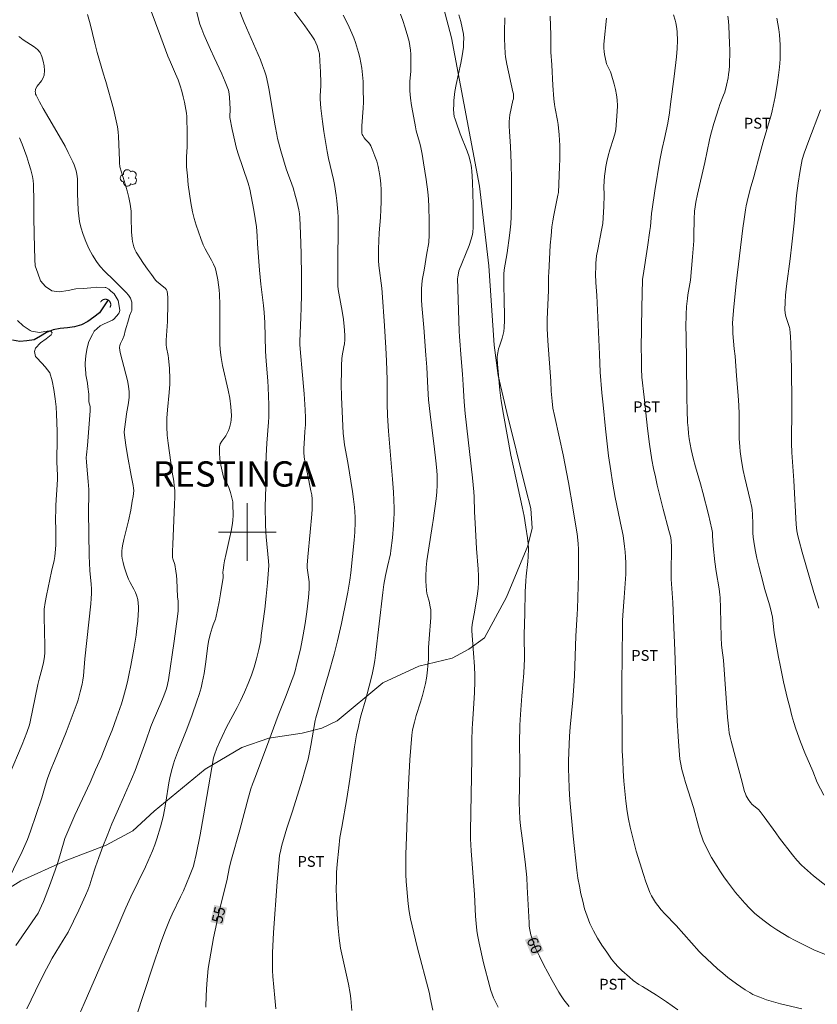
# Model space of a CAD drawing. Units: metres. Extents: x 285047 to 285562, y 1666031 to 1666596.
# Drawn here: x 285268 to 285379, y 1666235 to 1666371 of the extents above; entities that cross this region are included whole.
import ezdxf
from ezdxf.enums import TextEntityAlignment as Align

# ---------------------------------------------------------------- set-up
doc = ezdxf.new("R2010")
doc.units = ezdxf.units.M
doc.header["$MEASUREMENT"] = 0
for name, color, linetype, lineweight, true_color in [('Arvores_Isoladas', 7, 'Continuous', 18, 0x00ff33), ('Cultura', 7, 'Orla8', 9, 0x00ff33), ('Curvas_Intermediarias', 7, 'Continuous', 9, 0x783c14), ('Curvas_Mestras', 7, 'Continuous', 20, 0x783c14), ('Topon_Bairros', 7, 'Continuous', 9, 0x8080ff), ('Topon_Cultura', 7, 'Continuous', 9, 0x00ff33), ('Topon_Curvas_Mestras', 7, 'Continuous', 9, 0x783c14)]:
    doc.layers.add(name, color=color, linetype=linetype, lineweight=lineweight, true_color=true_color)
for name, color, linetype, lineweight in [('Bueiro', 8, 'Continuous', 18), ('Malha_Coordenadas', 7, 'Continuous', 15), ('Rio_Perene', 5, 'Continuous', 25), ('Topon_Curvas_Mestras_Masc', 255, 'Continuous', 9)]:
    doc.layers.add(name, color=color, linetype=linetype, lineweight=lineweight)
doc.styles.add('Arial', font='arial.ttf', dxfattribs={"height": 1.5})
doc.styles.get("Standard").update_dxf_attribs({"font": 'arial.ttf'})
doc.linetypes.add('Orla8', pattern='A,6,-0.5,["V",Standard,S=1,R=0,X=-0.5,Y=-1],-0.5,6,-0.5,["V",Standard,S=1,R=0,X=-0.5,Y=-1],-0.5', length=14)

# ---------------------------------------------------------------- blocks, each defined once
blk = doc.blocks.new('Arvore')
at = {"layer": 'Arvores_Isoladas'}
blk.add_lwpolyline([(-0.72, 0.49, 0.872324), (-0.72, -0.55, 0.862983), (0.28, -0.83, 0.900105), (0.89, 0.03, 0.863155), (0.26, 0.86, 0.882486)], format="xyb", close=True, dxfattribs=at)
blk.add_circle((0, 0), 0.0286, dxfattribs=at)

msp = doc.modelspace()

# ---------------------------------------------------------------- linework, layer by layer
at = {"layer": 'Bueiro', "flags": 128}
msp.add_lwpolyline([(285280.98, 1666331.13), (285280.99, 1666331.16), (285281, 1666331.18), (285281.01, 1666331.2), (285281.02, 1666331.23), (285281.03, 1666331.25), (285281.04, 1666331.28), (285281.05, 1666331.3), (285281.06, 1666331.33), (285281.06, 1666331.35), (285281.07, 1666331.38), (285281.07, 1666331.4), (285281.08, 1666331.43), (285281.08, 1666331.45), (285281.08, 1666331.48), (285281.08, 1666331.51), (285281.08, 1666331.53), (285281.08, 1666331.56), (285281.08, 1666331.59), (285281.07, 1666331.61), (285281.07, 1666331.64), (285281.06, 1666331.66), (285281.06, 1666331.69), (285281.05, 1666331.71), (285281.05, 1666331.74), (285281.04, 1666331.76), (285281.03, 1666331.79), (285281.02, 1666331.81), (285281.01, 1666331.84), (285281, 1666331.86), (285280.98, 1666331.88), (285280.97, 1666331.91), (285280.96, 1666331.93), (285280.94, 1666331.95), (285280.93, 1666331.97), (285280.91, 1666331.99), (285280.89, 1666332.01), (285280.87, 1666332.03), (285280.86, 1666332.05), (285280.84, 1666332.07), (285280.82, 1666332.08), (285280.8, 1666332.1), (285280.78, 1666332.12), (285280.75, 1666332.13), (285280.73, 1666332.15), (285280.71, 1666332.16), (285280.69, 1666332.17), (285280.66, 1666332.18), (285280.64, 1666332.2), (285280.62, 1666332.21), (285280.59, 1666332.22), (285280.57, 1666332.22), (285280.54, 1666332.23), (285280.52, 1666332.24), (285280.49, 1666332.25), (285280.47, 1666332.25), (285280.44, 1666332.26), (285280.41, 1666332.26), (285280.39, 1666332.26), (285280.36, 1666332.26), (285280.34, 1666332.26), (285280.31, 1666332.26), (285280.28, 1666332.26), (285280.26, 1666332.26), (285280.23, 1666332.26), (285280.21, 1666332.25), (285280.18, 1666332.25), (285280.15, 1666332.24), (285280.13, 1666332.24), (285280.1, 1666332.23), (285280.08, 1666332.22), (285280.05, 1666332.21), (285280.03, 1666332.2), (285280.01, 1666332.19), (285279.98, 1666332.18), (285279.96, 1666332.17), (285279.94, 1666332.15), (285279.92, 1666332.14), (285279.89, 1666332.12), (285279.87, 1666332.11), (285279.85, 1666332.09), (285279.83, 1666332.08), (285279.81, 1666332.06), (285279.79, 1666332.04), (285279.78, 1666332.02), (285279.76, 1666332), (285279.74, 1666331.98), (285279.73, 1666331.96), (285279.71, 1666331.94), (285279.7, 1666331.92), (285279.68, 1666331.89)], dxfattribs=at)
at = {"layer": 'Cultura', "flags": 128}
msp.add_lwpolyline([(285159.05, 1666245.05), (285159.66, 1666242.82), (285161.38, 1666239.22), (285163.05, 1666237.24), (285165.71, 1666235.35), (285168.88, 1666234.18), (285172.3, 1666233.93), (285177.81, 1666234.76), (285182.79, 1666235.2), (285184.77, 1666234.49), (285186.05, 1666232.83), (285186.41, 1666230.5), (285187.55, 1666228.5), (285188.83, 1666227.97), (285189.79, 1666228.11), (285191.4, 1666229), (285199.94, 1666235.15), (285212.69, 1666243.04), (285216.87, 1666244.29), (285220.74, 1666243.8), (285225.11, 1666241.48), (285234.95, 1666234.31), (285237.52, 1666233.19), (285240.5, 1666233.08), (285246.76, 1666235.95), (285255.67, 1666242.33), (285263.86, 1666248.7), (285268.63, 1666251.64), (285274.78, 1666254.43), (285280.46, 1666256.59), (285284.15, 1666258.6), (285287.1, 1666261.3), (285294.16, 1666267.12), (285299.24, 1666270.13), (285302.98, 1666271.44), (285307.6, 1666272.12), (285310.35, 1666272.83), (285312.46, 1666273.83), (285318.77, 1666279.1), (285323.8, 1666281.43), (285328.42, 1666282.52), (285330.71, 1666283.75), (285332.9, 1666285.34), (285335.93, 1666290.97), (285338.9, 1666298.09), (285339.48, 1666300.55), (285339.32, 1666303.28), (285338.6, 1666305.96), (285335.99, 1666316.56), (285334.78, 1666321.7), (285334.21, 1666325.91), (285333.48, 1666336.89), (285332.2, 1666347.95), (285328.29, 1666368.5), (285323.69, 1666386.06), (285318.77, 1666406.31), (285317.62, 1666415.71), (285318.33, 1666418.89), (285319.74, 1666420.36), (285322.55, 1666420.6), (285326.24, 1666418.84), (285333.45, 1666412.72), (285335, 1666412.29), (285336.15, 1666412.39), (285336.84, 1666413.1), (285337.37, 1666415.64), (285337.06, 1666419.87), (285334.57, 1666428.16), (285333.28, 1666435.25), (285332.25, 1666438.84), (285331, 1666441.54), (285329.97, 1666442.85), (285327.47, 1666444.43), (285325.69, 1666445.21), (285323.61, 1666446.46), (285320.49, 1666449.53), (285317.2, 1666454.45), (285316.61, 1666456.72), (285315.88, 1666458.17), (285313.79, 1666459.48), (285311.08, 1666460.27), (285303.23, 1666460.97), (285295.57, 1666460.53), (285292.46, 1666461.05), (285290.83, 1666462.19), (285289.42, 1666463.84), (285287.75, 1666470.17), (285285.22, 1666475.63), (285281.51, 1666480.31), (285279.1, 1666482.86), (285276.11, 1666485.53), (285274.77, 1666488), (285274.39, 1666489.4), (285274.28, 1666490.81), (285274, 1666493.18)], dxfattribs=at)
at = {"layer": 'Curvas_Intermediarias', "flags": 128}
for points, elevation in [([(285284.55, 1666232.69), (285286.89, 1666239.83), (285287.98, 1666242.96), (285288.58, 1666244.59), (285289.24, 1666246.2), (285289.6, 1666247.02), (285290.76, 1666249.46), (285291.14, 1666250.27), (285291.99, 1666252.33), (285292.54, 1666253.71), (285292.61, 1666253.94), (285292.94, 1666255.31), (285293.49, 1666258.02), (285293.95, 1666260.65), (285295.34, 1666268.73), (285295.44, 1666269.11), (285295.79, 1666270.07), (285296.18, 1666270.99), (285296.5, 1666271.68), (285297.14, 1666272.95), (285298.58, 1666275.7), (285299.04, 1666276.62), (285299.61, 1666277.8), (285300.14, 1666278.99), (285300.59, 1666280.15), (285300.97, 1666281.28), (285301.3, 1666282.43), (285301.61, 1666283.71), (285301.86, 1666284.99), (285301.95, 1666285.64), (285302.42, 1666289.29), (285302.63, 1666291.11), (285302.81, 1666292.94), (285302.96, 1666294.77), (285302.97, 1666295.37), (285302.94, 1666295.97), (285302.62, 1666299.32), (285302.57, 1666299.98), (285302.53, 1666301.06), (285302.5, 1666303.52), (285302.52, 1666304.87), (285302.62, 1666307.81), (285302.58, 1666309.43), (285302.61, 1666310.58), (285302.69, 1666312.3), (285302.94, 1666315.25), (285302.98, 1666315.99), (285302.98, 1666317.61), (285302.89, 1666320.03), (285302.84, 1666320.94), (285302.6, 1666323.69), (285302.51, 1666325.08), (285302.43, 1666329.04), (285302.36, 1666330.41), (285302.27, 1666331.4), (285301.89, 1666334.37), (285301.7, 1666336.28), (285301.42, 1666339.95), (285301.38, 1666341.03), (285301.3, 1666342.29), (285300.93, 1666344.59), (285300.55, 1666346.56), (285300.34, 1666347.54), (285300.12, 1666348.36), (285298.7, 1666352.57), (285298.48, 1666353.33), (285298.27, 1666354.15), (285297.9, 1666355.81), (285297.6, 1666357.47), (285297.58, 1666357.71), (285297.62, 1666358.42), (285297.62, 1666358.65), (285297.56, 1666360.23), (285297.5, 1666360.74), (285297.38, 1666361.24), (285296.96, 1666362.39), (285296.47, 1666363.51), (285295.42, 1666365.75), (285294.92, 1666366.87), (285294, 1666368.97), (285293.71, 1666369.68), (285293.43, 1666370.39), (285293.32, 1666370.73), (285292.39, 1666374.49)], 54), ([(285286.56, 1666372.57), (285288.01, 1666368.6), (285289.01, 1666365.96), (285289.35, 1666365.13), (285290.07, 1666363.5), (285290.41, 1666362.67), (285290.71, 1666361.84), (285290.93, 1666361.1), (285291.12, 1666360.34), (285291.28, 1666359.58), (285291.56, 1666358.06), (285291.61, 1666357.6), (285291.68, 1666355.2), (285291.69, 1666354.08), (285291.67, 1666353.39), (285291.59, 1666352), (285291.58, 1666351.31), (285291.6, 1666350.62), (285291.71, 1666349.37), (285291.83, 1666348.11), (285291.99, 1666346.86), (285292.18, 1666345.61), (285292.42, 1666344.37), (285292.64, 1666343.44), (285292.91, 1666342.52), (285293.22, 1666341.61), (285293.55, 1666340.7), (285293.9, 1666339.81), (285294.15, 1666339.26), (285294.44, 1666338.73), (285295.05, 1666337.68), (285295.33, 1666337.14), (285295.55, 1666336.64), (285295.65, 1666336.29), (285295.9, 1666334.95), (285296.01, 1666334.27), (285296.1, 1666333.59), (285296.15, 1666332.91), (285296.2, 1666331.52), (285296.21, 1666330.13), (285296.19, 1666327.35), (285296.21, 1666325.96), (285296.27, 1666324.89), (285296.36, 1666324.18), (285296.59, 1666323.06), (285297.36, 1666319.68), (285297.57, 1666318.55), (285297.74, 1666317.34), (285297.79, 1666316.74), (285297.81, 1666316.13), (285297.79, 1666315.54), (285297.74, 1666315.17), (285297.65, 1666314.8), (285297.53, 1666314.43), (285297.39, 1666314.07), (285297.23, 1666313.72), (285297.01, 1666313.34), (285296.47, 1666312.59), (285296.25, 1666312.21), (285296.15, 1666311.81), (285296.13, 1666310.99), (285296.21, 1666310.14), (285296.35, 1666309.29), (285296.72, 1666307.61), (285296.81, 1666307.34), (285296.95, 1666307.08), (285297.27, 1666306.59), (285297.4, 1666306.33), (285297.67, 1666305.48), (285298, 1666304.19), (285298.02, 1666303.97), (285298.04, 1666302.23), (285298.02, 1666301.7), (285297.96, 1666301.18), (285297.78, 1666300.14), (285297.55, 1666299.1), (285297.06, 1666297.03), (285296.83, 1666295.99), (285296.73, 1666295.46), (285296.64, 1666294.66), (285296.63, 1666294.47), (285296.66, 1666293.88), (285296.65, 1666293.68), (285296.29, 1666291.45), (285296.1, 1666290.33), (285295.66, 1666288.11), (285295.6, 1666287.91), (285295.28, 1666287.16), (285295.14, 1666286.71), (285294.87, 1666285.78), (285294.65, 1666284.85), (285294.54, 1666284.23), (285294.21, 1666281.71), (285294.01, 1666280.39), (285293.76, 1666279.08), (285293.6, 1666278.43), (285293.33, 1666277.49), (285293.03, 1666276.55), (285292.38, 1666274.68), (285291.63, 1666272.67), (285290.33, 1666269.44), (285289.92, 1666268.36), (285289.76, 1666267.88), (285289.5, 1666266.91), (285289.28, 1666265.92), (285289.15, 1666265.25), (285288.73, 1666262.55), (285288.54, 1666261.52), (285288.33, 1666260.51), (285287.96, 1666259.16), (285287.45, 1666257.47), (285287.17, 1666256.64), (285286.86, 1666255.82), (285286.56, 1666255.07), (285285.89, 1666253.61), (285283.88, 1666249.44), (285283.18, 1666247.9), (285281.7, 1666244.46), (285280.04, 1666240.72), (285277.41, 1666234.64), (285275.47, 1666230.21)], 53), ([(285303.98, 1666233.94), (285303.81, 1666235.43), (285303.67, 1666236.92), (285303.55, 1666238.41), (285303.5, 1666239.24), (285303.49, 1666240.07), (285303.52, 1666241.73), (285303.59, 1666243.53), (285303.65, 1666244.5), (285304.15, 1666251.54), (285304.4, 1666254.6), (285304.48, 1666255.22), (285304.54, 1666255.53), (285304.81, 1666256.62), (285305.49, 1666258.97), (285305.84, 1666260.06), (285306.29, 1666261.32), (285307.62, 1666265.63), (285308.04, 1666267.08), (285308.42, 1666268.53), (285308.64, 1666269.47), (285308.83, 1666270.43), (285309.43, 1666273.87), (285309.52, 1666274.25), (285309.91, 1666275.67), (285310.52, 1666277.79), (285311.28, 1666280.3), (285312.03, 1666283.08), (285312.5, 1666284.94), (285313.04, 1666287.34), (285313.82, 1666290.96), (285313.95, 1666291.67), (285314.21, 1666293.34), (285314.35, 1666294.33), (285314.6, 1666296.59), (285314.82, 1666298.86), (285314.9, 1666299.99), (285314.95, 1666301.38), (285314.94, 1666302.08), (285314.91, 1666302.78), (285314.85, 1666303.47), (285314.73, 1666304.54), (285314.58, 1666305.6), (285313.92, 1666309.62), (285313.5, 1666312.1), (285313.37, 1666312.92), (285313.3, 1666313.71), (285313.09, 1666317.74), (285313.05, 1666318.69), (285313.02, 1666320.52), (285313.05, 1666322.27), (285313.08, 1666323.15), (285313.13, 1666324.02), (285313.17, 1666324.44), (285313.4, 1666325.69), (285313.46, 1666326.1), (285313.51, 1666326.65), (285313.53, 1666327.2), (285313.49, 1666327.97), (285313.45, 1666328.48), (285313.33, 1666329.48), (285313.16, 1666330.61), (285312.7, 1666333.11), (285312.62, 1666333.61), (285312.57, 1666334.12), (285312.55, 1666336.01), (285312.59, 1666343.66), (285312.56, 1666344.4), (285312.41, 1666345.9), (285312.31, 1666346.65), (285312.08, 1666348.15), (285311.94, 1666348.87), (285311.28, 1666351.76), (285311.08, 1666352.73), (285310.62, 1666355.49), (285310.41, 1666356.9), (285310.2, 1666358.74), (285310.12, 1666359.98), (285310.11, 1666360.44), (285310.18, 1666361.82), (285310.18, 1666362.28), (285310.15, 1666363.78), (285310.08, 1666365.28), (285309.99, 1666366.26), (285309.88, 1666366.73), (285309.67, 1666367.39), (285309.5, 1666367.8), (285309.3, 1666368.2), (285308.95, 1666368.77), (285307.96, 1666370.17), (285306.47, 1666372.21)], 56), ([(285277.86, 1666371.72), (285278.23, 1666370.42), (285278.87, 1666367.77), (285279.21, 1666366.46), (285280.09, 1666363.48), (285280.31, 1666362.74), (285280.42, 1666362.43), (285281.44, 1666358.67), (285281.75, 1666357.41), (285282.01, 1666356.14), (285282.11, 1666355.48), (285282.16, 1666354.8), (285282.29, 1666351.56), (285282.31, 1666351.16), (285282.36, 1666350.62), (285282.79, 1666349.14), (285283.35, 1666347.3), (285283.59, 1666346.38), (285283.78, 1666345.44), (285283.89, 1666344.49), (285283.93, 1666343.53), (285283.97, 1666341.6), (285284.05, 1666340.64), (285284.11, 1666340.26), (285284.19, 1666339.88), (285284.3, 1666339.51), (285284.44, 1666339.15), (285284.61, 1666338.81), (285285.1, 1666338), (285285.62, 1666337.21), (285286.16, 1666336.44), (285286.73, 1666335.68), (285287.3, 1666334.93), (285287.44, 1666334.77), (285287.95, 1666334.37), (285288.67, 1666333.76), (285288.81, 1666333.58), (285288.88, 1666333.38), (285288.97, 1666332.57), (285289, 1666331.73), (285288.93, 1666329.19), (285288.9, 1666328.54), (285288.78, 1666326.6), (285288.78, 1666325.96), (285288.81, 1666325.58), (285289.04, 1666324.47), (285289.09, 1666324.1), (285289.2, 1666322.67), (285289.26, 1666321.23), (285289.25, 1666320.51), (285289.19, 1666319.32), (285288.95, 1666316.95), (285288.86, 1666315.76), (285288.84, 1666314.58), (285288.9, 1666313.45), (285289.03, 1666312.33), (285289.61, 1666308.31), (285289.81, 1666307.04), (285289.89, 1666306.4), (285289.94, 1666305.76), (285289.95, 1666304.81), (285289.93, 1666303.85), (285289.68, 1666298.27), (285289.65, 1666297.37), (285289.65, 1666296.48), (285289.68, 1666296.28), (285289.94, 1666295.48), (285290.1, 1666294.58), (285290.17, 1666293.97), (285290.22, 1666293.38), (285290.33, 1666291.01), (285290.42, 1666290.4), (285290.43, 1666290.24), (285290.42, 1666289.06), (285290.35, 1666288.28), (285289.88, 1666284.86), (285289.07, 1666279.53), (285289, 1666279.08), (285288.89, 1666278.65), (285288.7, 1666278.02), (285288.36, 1666277.09), (285288.02, 1666276.27), (285286.98, 1666273.85), (285286.65, 1666273.04), (285285.92, 1666271.04), (285284.47, 1666266.93), (285283.96, 1666265.73), (285282.32, 1666262.06), (285281.25, 1666259.57), (285280.57, 1666257.89), (285279.98, 1666256.4), (285279.42, 1666254.9), (285278.97, 1666253.62), (285278.47, 1666252.02), (285278.16, 1666251.11), (285277.89, 1666250.36), (285277.59, 1666249.63), (285276.65, 1666247.61), (285275.16, 1666244.53), (285274.49, 1666243.42), (285273.46, 1666241.77), (285272.97, 1666240.93), (285272.49, 1666240.08), (285271.86, 1666238.87), (285270.64, 1666236.41), (285269.46, 1666233.93)], 52), ([(285314.51, 1666233.68), (285314.37, 1666235.37), (285314.28, 1666236.06), (285314.02, 1666237.32), (285313.19, 1666241.07), (285312.94, 1666242.33), (285312.74, 1666243.72), (285312.6, 1666245.12), (285312.48, 1666247), (285312.37, 1666249.35), (285312.34, 1666250.53), (285312.35, 1666251.71), (285312.39, 1666252.83), (285312.47, 1666253.95), (285312.68, 1666256.18), (285312.85, 1666257.66), (285313.12, 1666259.08), (285313.78, 1666263.09), (285314.21, 1666265.76), (285314.87, 1666270.22), (285315.16, 1666271.9), (285315.4, 1666273.04), (285315.66, 1666274.18), (285315.79, 1666274.68), (285316.38, 1666276.69), (285317.13, 1666279.53), (285317.36, 1666280.48), (285317.56, 1666281.43), (285317.69, 1666282.18), (285317.79, 1666282.93), (285318.77, 1666291.6), (285318.95, 1666292.75), (285319.18, 1666293.99), (285319.43, 1666295.22), (285319.84, 1666297), (285319.92, 1666297.45), (285320.13, 1666299.19), (285320.29, 1666300.94), (285320.33, 1666301.82), (285320.35, 1666302.56), (285320.35, 1666303.3), (285320.27, 1666305.52), (285320.14, 1666307.34), (285319.58, 1666313.96), (285319.43, 1666316.14), (285319.38, 1666317.77), (285319.37, 1666320.22), (285319.39, 1666321.1), (285319.29, 1666323.75), (285319.21, 1666325.51), (285319.03, 1666328.59), (285318.72, 1666333.2), (285318.66, 1666333.78), (285318.25, 1666336.94), (285318.19, 1666337.63), (285318.17, 1666338.17), (285318.18, 1666339.27), (285318.23, 1666340.37), (285318.29, 1666341.45), (285318.45, 1666343.61), (285318.52, 1666344.69), (285318.55, 1666345.77), (285318.54, 1666347.43), (285318.5, 1666348.26), (285318.42, 1666349.09), (285318.3, 1666349.91), (285318.14, 1666350.65), (285317.94, 1666351.38), (285317.69, 1666352.11), (285317.42, 1666352.82), (285317.13, 1666353.51), (285316.98, 1666353.76), (285316.79, 1666353.97), (285316.38, 1666354.39), (285316.2, 1666354.62), (285316.02, 1666354.94), (285315.94, 1666355.11), (285315.89, 1666355.28), (285315.87, 1666355.46), (285315.88, 1666356.28), (285316.08, 1666358.76), (285316.1, 1666359.58), (285316.08, 1666361.48), (285316.05, 1666362.43), (285315.98, 1666363.38), (285315.87, 1666364.31), (285315.76, 1666365.04), (285315.6, 1666365.75), (285315.42, 1666366.47), (285314.99, 1666367.87), (285314.76, 1666368.51), (285314.5, 1666369.14), (285313.93, 1666370.39), (285313.3, 1666371.63)], 57), ([(285325.7, 1666233.72), (285325.37, 1666235.43), (285325.24, 1666236.04), (285323.54, 1666242.53), (285323.07, 1666244.46), (285322.64, 1666246.39), (285322.46, 1666247.42), (285322.31, 1666248.46), (285322.2, 1666249.5), (285322.11, 1666250.55), (285322.04, 1666251.59), (285322, 1666252.54), (285321.98, 1666253.48), (285322, 1666255.37), (285322.05, 1666257.69), (285322.15, 1666260.45), (285322.37, 1666264.95), (285322.55, 1666268.41), (285322.67, 1666270.14), (285322.8, 1666271.87), (285322.9, 1666272.59), (285323.16, 1666273.65), (285323.43, 1666274.57), (285324.02, 1666276.42), (285324.3, 1666277.34), (285324.54, 1666278.28), (285324.69, 1666279), (285324.82, 1666279.73), (285324.92, 1666280.46), (285325.08, 1666281.93), (285325.11, 1666282.34), (285325.13, 1666284), (285325.2, 1666285.18), (285325.42, 1666288.17), (285325.44, 1666288.98), (285325.43, 1666289.2), (285325.36, 1666289.62), (285325.19, 1666290.42), (285324.99, 1666291.16), (285324.9, 1666291.54), (285324.85, 1666291.91), (285324.8, 1666292.54), (285324.77, 1666293.18), (285324.77, 1666293.81), (285324.8, 1666295.08), (285324.83, 1666295.54), (285324.89, 1666295.99), (285325.67, 1666301.05), (285325.76, 1666301.59), (285326.16, 1666304.6), (285326.26, 1666305.56), (285326.33, 1666306.52), (285326.33, 1666307.19), (285326.31, 1666307.86), (285326.26, 1666308.54), (285326.13, 1666309.88), (285325.96, 1666311.49), (285325.37, 1666316.33), (285325.14, 1666318.34), (285325.04, 1666319.94), (285324.88, 1666322.85), (285324.77, 1666324.53), (285324.48, 1666328.36), (285324.2, 1666331.4), (285324.16, 1666332.16), (285324.14, 1666333.23), (285324.16, 1666333.76), (285324.23, 1666334.83), (285324.27, 1666335.13), (285324.54, 1666336.31), (285324.9, 1666338.67), (285325.14, 1666339.87), (285325.16, 1666340.17), (285325.19, 1666341.15), (285325.19, 1666343.11), (285325.15, 1666345.08), (285325.11, 1666346.12), (285325.02, 1666347.17), (285324.79, 1666348.85), (285324.42, 1666351.19), (285324.22, 1666352.35), (285324, 1666353.51), (285323.87, 1666354.04), (285323.42, 1666355.62), (285323.3, 1666356.15), (285322.93, 1666358.13), (285322.77, 1666359.13), (285322.63, 1666360.13), (285322.54, 1666361.13), (285322.52, 1666361.8), (285322.55, 1666362.48), (285322.66, 1666363.83), (285322.68, 1666364.51), (285322.68, 1666365.66), (285322.66, 1666366.23), (285322.62, 1666366.8), (285322.55, 1666367.37), (285322.42, 1666368), (285322.27, 1666368.62), (285321.89, 1666369.86), (285321.55, 1666370.91), (285321.22, 1666371.77)], 58), ([(285334.78, 1666234.17), (285334.45, 1666234.81), (285334.15, 1666235.45), (285333.95, 1666235.94), (285333.78, 1666236.44), (285333.63, 1666236.95), (285332.75, 1666240.29), (285332.12, 1666243.01), (285331.9, 1666244.18), (285331.82, 1666244.77), (285331.72, 1666245.77), (285331.65, 1666246.76), (285331.48, 1666249.76), (285331.02, 1666255.83), (285330.94, 1666257.46), (285330.93, 1666258.54), (285331.13, 1666268.67), (285331.14, 1666271.13), (285331.17, 1666272.77), (285331.21, 1666273.44), (285331.35, 1666275.48), (285331.48, 1666277.74), (285331.55, 1666279.31), (285331.55, 1666280.1), (285331.49, 1666281.35), (285331.2, 1666285.08), (285331.12, 1666286.33), (285331.11, 1666286.67), (285331.15, 1666287.19), (285331.55, 1666289.19), (285331.91, 1666291.45), (285332, 1666292.21), (285332.04, 1666292.97), (285332.04, 1666293.92), (285332, 1666294.87), (285331.79, 1666297.73), (285331.57, 1666301.24), (285331.5, 1666302.81), (285331.45, 1666304.88), (285331.4, 1666305.57), (285331.21, 1666307.53), (285330.19, 1666316.44), (285330.04, 1666318.04), (285329.92, 1666320.39), (285329.83, 1666321.86), (285329.67, 1666324.07), (285329.42, 1666327.09), (285329.37, 1666327.84), (285329.26, 1666330.76), (285329.16, 1666335.14), (285329.18, 1666335.31), (285329.32, 1666336.18), (285330.74, 1666339.71), (285331.05, 1666340.6), (285331.14, 1666340.91), (285331.22, 1666341.23), (285331.27, 1666341.55), (285331.31, 1666342.21), (285331.3, 1666345.34), (285331.27, 1666346.91), (285331.21, 1666348.48), (285331.13, 1666350.04), (285331.1, 1666350.44), (285331.04, 1666350.83), (285330.96, 1666351.23), (285330.76, 1666352), (285330.48, 1666352.81), (285329.53, 1666355.2), (285328.94, 1666356.8), (285328.8, 1666357.2), (285328.7, 1666357.6), (285328.63, 1666358.01), (285328.6, 1666358.62), (285328.61, 1666359.22), (285328.64, 1666359.83), (285328.78, 1666361.05), (285328.96, 1666362.04), (285329.62, 1666364.99), (285329.79, 1666365.99), (285329.95, 1666367.18), (285329.99, 1666367.78), (285330, 1666368.38), (285329.95, 1666368.98), (285329.79, 1666369.88), (285329.58, 1666370.77), (285329.33, 1666371.66)], 59), ([(285359.67, 1666233.79), (285358.12, 1666234.89), (285356.7, 1666235.83), (285354.76, 1666237), (285354.28, 1666237.31), (285353.48, 1666237.87), (285352.98, 1666238.29), (285351.93, 1666239.25), (285351.42, 1666239.75), (285350.93, 1666240.27), (285350.49, 1666240.82), (285349.82, 1666241.76), (285349.16, 1666242.73), (285348.54, 1666243.72), (285347.98, 1666244.73), (285347.48, 1666245.77), (285347.09, 1666246.76), (285346.76, 1666247.78), (285346.49, 1666248.83), (285346.25, 1666249.88), (285346.03, 1666250.93), (285345.84, 1666252.03), (285345.69, 1666253.13), (285345.16, 1666257.86), (285344.73, 1666262.9), (285344.62, 1666264.46), (285344.55, 1666266.03), (285344.53, 1666267.16), (285344.53, 1666268.31), (285344.56, 1666269.45), (285344.66, 1666271.73), (285344.75, 1666272.98), (285345.12, 1666276.75), (285345.23, 1666278.01), (285345.34, 1666280.09), (285345.55, 1666285.59), (285345.74, 1666288.62), (285345.77, 1666289.38), (285345.89, 1666294.07), (285345.91, 1666295.63), (285345.91, 1666297.6), (285345.86, 1666298.42), (285345.71, 1666299.77), (285345.47, 1666301.38), (285345.14, 1666303.37), (285344.51, 1666306.85), (285343.77, 1666310.71), (285343.29, 1666313.03), (285342.58, 1666316.15), (285342.37, 1666317.19), (285342.24, 1666318.12), (285342.1, 1666319.52), (285342.06, 1666320.89), (285341.66, 1666326.48), (285341.56, 1666328.2), (285341.55, 1666328.85), (285341.57, 1666329.5), (285341.76, 1666333.49), (285341.77, 1666335.45), (285341.79, 1666335.94), (285342, 1666339.76), (285342.1, 1666341.04), (285342.23, 1666342.3), (285342.35, 1666343.12), (285342.5, 1666343.92), (285342.83, 1666345.53), (285343.06, 1666346.71), (285343.12, 1666347.08), (285343.29, 1666350.61), (285343.32, 1666351.73), (285343.33, 1666352.84), (285343.31, 1666353.58), (285343.23, 1666355.04), (285343.08, 1666356.5), (285342.99, 1666357.05), (285342.66, 1666358.7), (285342.57, 1666359.26), (285342.49, 1666360.02), (285342.37, 1666361.89), (285342.22, 1666364.77), (285342.08, 1666366.49), (285342.06, 1666368.89), (285342.03, 1666370.15), (285341.98, 1666371.49)], 61), ([(285376.88, 1666233.9), (285373.93, 1666234.63), (285372.95, 1666234.9), (285371.98, 1666235.18), (285371.02, 1666235.52), (285370.55, 1666235.71), (285370.09, 1666235.93), (285369.64, 1666236.17), (285369.01, 1666236.55), (285368.4, 1666236.95), (285367.79, 1666237.38), (285366.62, 1666238.27), (285365.9, 1666238.87), (285365.19, 1666239.48), (285362.95, 1666241.54), (285362.63, 1666241.88), (285359.46, 1666245.48), (285357.89, 1666247.11), (285357.38, 1666247.66), (285356.91, 1666248.24), (285356.6, 1666248.67), (285356.31, 1666249.11), (285356.05, 1666249.57), (285355.81, 1666250.05), (285355.6, 1666250.53), (285355.23, 1666251.52), (285354.9, 1666252.53), (285353.91, 1666255.78), (285353.09, 1666259.1), (285352.84, 1666260.19), (285352.65, 1666261.29), (285352.46, 1666262.68), (285352.32, 1666264.09), (285352.2, 1666265.49), (285352.11, 1666266.9), (285352.04, 1666268.3), (285351.98, 1666269.67), (285351.95, 1666271.04), (285351.9, 1666278.39), (285351.94, 1666283.4), (285351.99, 1666286.25), (285352.03, 1666287.68), (285352.07, 1666288.49), (285352.25, 1666290.93), (285352.46, 1666294.14), (285352.48, 1666294.94), (285352.48, 1666295.74), (285352.44, 1666296.5), (285352.38, 1666297.26), (285352.3, 1666298.02), (285352.08, 1666299.54), (285351.88, 1666300.59), (285350.99, 1666304.77), (285350.6, 1666306.89), (285350.37, 1666308.47), (285350.08, 1666310.56), (285349.65, 1666314.32), (285349.31, 1666317.63), (285349.16, 1666319.29), (285348.93, 1666322.18), (285348.8, 1666324.66), (285348.45, 1666332.79), (285348.33, 1666334.57), (285348.28, 1666335.76), (285348.3, 1666336.77), (285348.32, 1666337.27), (285348.42, 1666338.28), (285348.57, 1666339.18), (285349.12, 1666341.85), (285349.26, 1666342.75), (285349.34, 1666343.53), (285349.44, 1666345.12), (285349.49, 1666346.7), (285349.48, 1666346.95), (285349.4, 1666347.67), (285349.41, 1666347.91), (285349.52, 1666349.3), (285349.6, 1666349.99), (285349.7, 1666350.68), (285349.82, 1666351.36), (285350.02, 1666352.16), (285350.25, 1666352.95), (285350.75, 1666354.52), (285350.99, 1666355.32), (285351.04, 1666355.54), (285351.07, 1666355.77), (285351.27, 1666358.29), (285351.3, 1666359.09), (285351.27, 1666359.88), (285351.17, 1666360.61), (285351.03, 1666361.34), (285350.85, 1666362.06), (285350.44, 1666363.49), (285350.33, 1666363.78), (285349.91, 1666364.62), (285349.8, 1666364.9), (285349.59, 1666365.75), (285349.51, 1666366.18), (285349.45, 1666366.61), (285349.42, 1666367.05), (285349.43, 1666367.57), (285349.46, 1666368.1), (285349.79, 1666371.24)], 62), ([(285382.44, 1666240.54), (285378.62, 1666242.05), (285375.92, 1666243.41), (285375.05, 1666243.87), (285374.21, 1666244.37), (285373.39, 1666244.88), (285372.59, 1666245.41), (285371.81, 1666245.97), (285371.05, 1666246.56), (285370.32, 1666247.18), (285369.62, 1666247.86), (285368.95, 1666248.57), (285368.31, 1666249.31), (285367.69, 1666250.06), (285366.56, 1666251.51), (285366.07, 1666252.2), (285365.58, 1666252.91), (285365.12, 1666253.63), (285364.34, 1666254.91), (285363.74, 1666256.05), (285363.2, 1666257.22), (285363.05, 1666257.61), (285362.78, 1666258.41), (285362.55, 1666259.22), (285361.86, 1666261.84), (285360.76, 1666265.27), (285360.51, 1666266.13), (285360.25, 1666267.09), (285360.04, 1666268.05), (285359.97, 1666268.54), (285359.85, 1666269.74), (285359.76, 1666270.95), (285359.56, 1666274.58), (285359.47, 1666276.75), (285359.26, 1666283.59), (285359.14, 1666286.79), (285358.99, 1666290.23), (285358.76, 1666293.49), (285358.74, 1666294.25), (285358.74, 1666294.99), (285358.8, 1666297.23), (285358.81, 1666297.97), (285358.77, 1666298.73), (285358.69, 1666299.23), (285358.45, 1666300.22), (285357.66, 1666303.17), (285356.83, 1666306.49), (285356.56, 1666307.65), (285356.3, 1666308.83), (285356.09, 1666310), (285355.77, 1666312.17), (285355.49, 1666314.34), (285354.99, 1666318.7), (285354.7, 1666321.46), (285354.66, 1666322.62), (285354.62, 1666324.18), (285354.61, 1666325.37), (285354.69, 1666331.17), (285354.73, 1666332.97), (285354.8, 1666335.03), (285354.86, 1666335.56), (285355.48, 1666339.49), (285355.81, 1666341.77), (285355.88, 1666342.36), (285356.04, 1666344.15), (285356.11, 1666344.74), (285356.49, 1666347.3), (285357.18, 1666351.54), (285357.52, 1666353.15), (285357.85, 1666354.56), (285358.27, 1666356.69), (285358.52, 1666358.11), (285358.65, 1666359.3), (285359.18, 1666363.13), (285359.51, 1666365.84), (285359.59, 1666367.01), (285359.61, 1666368.14), (285359.57, 1666369.26), (285359.52, 1666369.81), (285359.4, 1666370.57), (285359.31, 1666370.95), (285359.09, 1666371.69)], 63), ([(285381.06, 1666250.3), (285378.47, 1666252.36), (285377.64, 1666253.08), (285376.84, 1666253.83), (285376.18, 1666254.53), (285375.56, 1666255.28), (285373.79, 1666257.59), (285373.24, 1666258.33), (285371.65, 1666260.55), (285371.08, 1666261.27), (285370.84, 1666261.54), (285370, 1666262.25), (285369.75, 1666262.52), (285369.43, 1666262.97), (285369.15, 1666263.46), (285369.04, 1666263.72), (285368.92, 1666264.03), (285368.83, 1666264.36), (285368.58, 1666265.35), (285367.65, 1666268.74), (285367.05, 1666271.01), (285366.91, 1666271.58), (285366.8, 1666272.15), (285366.68, 1666273.08), (285366.57, 1666274.36), (285366, 1666282.23), (285365.78, 1666283.95), (285365.75, 1666284.39), (285365.7, 1666285.4), (285365.63, 1666287.42), (285365.57, 1666289.45), (285365.55, 1666290.94), (285365.51, 1666291.31), (285365.4, 1666292.11), (285364.99, 1666294.51), (285364.79, 1666295.87), (285364.58, 1666298.11), (285364.5, 1666299.49), (285364.46, 1666299.95), (285364.39, 1666300.4), (285364.17, 1666301.43), (285363.93, 1666302.45), (285363.12, 1666305.5), (285362.8, 1666306.69), (285362.12, 1666309.06), (285361.8, 1666310.24), (285361.51, 1666311.44), (285361.37, 1666312.18), (285361.25, 1666312.93), (285361.16, 1666313.68), (285361.09, 1666314.43), (285361.04, 1666315.18), (285360.97, 1666316.88), (285360.93, 1666318.57), (285360.88, 1666323.66), (285360.82, 1666327.22), (285360.8, 1666328.4), (285360.83, 1666330.15), (285360.9, 1666331.27), (285361.01, 1666332.39), (285361.08, 1666332.89), (285361.35, 1666334.39), (285361.41, 1666334.89), (285361.73, 1666338.16), (285361.88, 1666340.35), (285361.91, 1666341.1), (285361.94, 1666343.37), (285362, 1666344.45), (285362.07, 1666345.09), (285362.19, 1666345.72), (285362.42, 1666346.82), (285363.44, 1666351.21), (285364.07, 1666354.36), (285364.25, 1666355.14), (285364.65, 1666356.61), (285365.34, 1666358.79), (285365.5, 1666359.24), (285366.03, 1666360.54), (285366.18, 1666360.98), (285366.44, 1666361.95), (285366.65, 1666362.93), (285366.72, 1666363.43), (285366.78, 1666364.03), (285366.82, 1666364.63), (285366.88, 1666366.76), (285366.85, 1666367.75), (285366.73, 1666370.13), (285366.68, 1666370.81), (285366.6, 1666371.48)], 64), ([(285268.34, 1666368.7), (285268.48, 1666368.57), (285268.93, 1666368.22), (285269.43, 1666367.88), (285270.47, 1666367.24), (285270.93, 1666366.88), (285271.28, 1666366.45), (285271.54, 1666365.9), (285271.73, 1666365.27), (285271.84, 1666364.61), (285271.88, 1666363.96), (285271.84, 1666363.34), (285271.71, 1666362.93), (285271.47, 1666362.54), (285270.89, 1666361.78), (285270.67, 1666361.38), (285270.63, 1666361.22), (285270.61, 1666361.05), (285270.63, 1666360.87), (285270.67, 1666360.7), (285270.74, 1666360.54), (285271.21, 1666359.62), (285271.72, 1666358.71), (285273.3, 1666356.01), (285274.74, 1666353.46), (285275.2, 1666352.6), (285275.83, 1666351.32), (285276.01, 1666350.91), (285276.17, 1666350.48), (285276.3, 1666350.05), (285276.39, 1666349.62), (285276.46, 1666348.96), (285276.48, 1666348.28), (285276.47, 1666346.92), (285276.58, 1666344.63), (285276.64, 1666343.82), (285276.75, 1666343.02), (285276.93, 1666342.24), (285277.25, 1666341.25), (285277.63, 1666340.27), (285278.06, 1666339.31), (285278.55, 1666338.38), (285279.09, 1666337.5), (285279.61, 1666336.8), (285280.21, 1666336.15), (285281.49, 1666334.91), (285282.47, 1666333.92), (285283.2, 1666333.2), (285283.53, 1666332.82), (285283.8, 1666332.42), (285283.92, 1666332.15), (285283.99, 1666331.85), (285284.02, 1666331.53), (285284.02, 1666330.91), (285283.99, 1666330.72), (285283.93, 1666330.54), (285283.7, 1666329.98), (285283.58, 1666329.56), (285283.08, 1666327.87), (285282.93, 1666327.25), (285282.7, 1666326.7), (285282.44, 1666326.14), (285282.34, 1666325.86), (285282.3, 1666325.58), (285282.33, 1666325.14), (285282.43, 1666324.7), (285282.68, 1666323.81), (285283.4, 1666321.02), (285283.55, 1666320.24), (285283.64, 1666319.45), (285283.62, 1666318.69), (285283.53, 1666317.92), (285283.26, 1666316.37), (285283.15, 1666315.6), (285282.98, 1666314.28), (285282.95, 1666313.84), (285282.97, 1666313.41), (285283.16, 1666312.02), (285283.4, 1666310.63), (285283.93, 1666307.85), (285284.18, 1666306.46), (285284.23, 1666306.1), (285284.26, 1666305.74), (285284.17, 1666304.93), (285284.07, 1666304.3), (285283.85, 1666303.05), (285283.53, 1666301.56), (285282.9, 1666298.97), (285282.72, 1666298.1), (285282.67, 1666297.75), (285282.63, 1666297.4), (285282.62, 1666297.04), (285282.62, 1666296.69), (285282.67, 1666296.35), (285282.79, 1666295.77), (285282.94, 1666295.19), (285283.12, 1666294.62), (285283.32, 1666294.05), (285283.53, 1666293.49), (285283.75, 1666293.01), (285284.28, 1666292.09), (285284.53, 1666291.62), (285284.71, 1666291.13), (285284.82, 1666290.64), (285284.88, 1666290.14), (285284.91, 1666289.63), (285284.91, 1666289.12), (285284.89, 1666288.61), (285284.82, 1666287.64), (285284.71, 1666286.66), (285284.58, 1666285.69), (285284.27, 1666283.75), (285283.87, 1666281.5), (285283.65, 1666280.38), (285283.41, 1666279.26), (285283.13, 1666278.16), (285282.86, 1666277.17), (285282.55, 1666276.19), (285281.88, 1666274.25), (285281.27, 1666272.55), (285280.69, 1666271.09), (285279.73, 1666268.77), (285278.98, 1666267.03), (285278.22, 1666265.3), (285276.09, 1666260.77), (285275.53, 1666259.48), (285274.72, 1666257.55), (285274.13, 1666255.44), (285273.75, 1666254.2), (285273.37, 1666253.12), (285272.58, 1666250.96), (285271.75, 1666248.81), (285271.49, 1666248.19), (285271.02, 1666247.19), (285267.92, 1666242.68)], 51), ([(285379.21, 1666289.44), (285378.54, 1666291.62), (285376.91, 1666297.22), (285376.49, 1666298.78), (285376.32, 1666299.48), (285376.19, 1666300.18), (285376.09, 1666301.05), (285375.77, 1666307.13), (285375.5, 1666311.03), (285375.43, 1666312.28), (285375.43, 1666313.39), (285375.49, 1666316.19), (285375.5, 1666318.05), (285375.42, 1666322.55), (285375.32, 1666326.07), (285375.28, 1666327.11), (285375.24, 1666327.63), (285375.19, 1666328.15), (285375.15, 1666328.35), (285374.66, 1666329.86), (285374.59, 1666330.1), (285374.55, 1666330.35), (285374.53, 1666330.84), (285374.54, 1666331.83), (285374.62, 1666332.81), (285374.75, 1666334.08), (285375.24, 1666337.88), (285375.48, 1666339.88), (285375.78, 1666342.82), (285376.14, 1666346.64), (285376.35, 1666348.35), (285376.59, 1666349.85), (285376.72, 1666350.6), (285376.93, 1666351.65), (285377.21, 1666352.53), (285377.83, 1666354.25), (285379.45, 1666358.52)], 66), ([(285267.02, 1666266.29), (285268.81, 1666270.56), (285269.44, 1666272.2), (285269.83, 1666273.3), (285269.93, 1666273.72), (285270.59, 1666277.06), (285270.97, 1666278.86), (285271.15, 1666279.63), (285271.56, 1666281.15), (285271.74, 1666281.92), (285271.88, 1666282.69), (285271.94, 1666283.31), (285271.96, 1666283.94), (285271.91, 1666286.52), (285271.84, 1666287.92), (285271.83, 1666288.62), (285271.87, 1666289.31), (285272, 1666290.25), (285272.17, 1666291.19), (285272.88, 1666294.52), (285273.25, 1666296.07), (285273.34, 1666296.59), (285273.39, 1666297.12), (285273.45, 1666298.18), (285273.47, 1666299.24), (285273.47, 1666299.96), (285273.44, 1666302.12), (285273.45, 1666302.84), (285273.48, 1666303.73), (285273.7, 1666307.27), (285273.69, 1666307.87), (285273.59, 1666309.7), (285273.65, 1666313.14), (285273.65, 1666314), (285273.58, 1666316.35), (285273.51, 1666317.34), (285273.39, 1666318.47), (285273.2, 1666319.74), (285272.98, 1666320.96), (285272.64, 1666322.08), (285272.01, 1666322.89), (285271.55, 1666323.39), (285270.77, 1666324.2), (285270.64, 1666324.32), (285270.49, 1666325.04), (285270.67, 1666325.48), (285271.32, 1666326.23), (285272.13, 1666326.76), (285272.81, 1666327.32), (285272.94, 1666327.63), (285272.84, 1666327.79), (285272.6, 1666327.88), (285271.94, 1666327.79), (285271.2, 1666327.66), (285270.11, 1666327.84), (285269.92, 1666327.94), (285268.93, 1666328.59), (285268.15, 1666329.34)], 49)]:
    msp.add_lwpolyline(points, dxfattribs=dict(at, elevation=elevation))
at = {"layer": 'Curvas_Mestras', "flags": 128}
for points, elevation in [([(285294.27, 1666234.14), (285294.3, 1666235.77), (285294.38, 1666237.4), (285294.47, 1666238.46), (285294.6, 1666239.52), (285294.76, 1666240.58), (285295.33, 1666243.76), (285295.78, 1666245.9), (285296.26, 1666248.03), (285297.16, 1666251.65), (285297.55, 1666253.58), (285297.8, 1666254.66), (285298.96, 1666258.72), (285300.18, 1666263.26), (285300.5, 1666264.39), (285300.74, 1666265.08), (285301.14, 1666266.1), (285302.99, 1666271.05), (285304.28, 1666274.57), (285305.32, 1666277.13), (285306.24, 1666279.56), (285306.44, 1666280.16), (285306.63, 1666280.77), (285306.89, 1666281.76), (285307.36, 1666283.75), (285307.77, 1666285.75), (285308.04, 1666287.33), (285308.26, 1666288.92), (285308.48, 1666290.92), (285308.56, 1666292.14), (285308.57, 1666292.75), (285308.56, 1666293.09), (285308.53, 1666293.44), (285308.31, 1666295.04), (285308.3, 1666295.42), (285308.39, 1666296.56), (285308.73, 1666299.97), (285308.94, 1666302.48), (285308.98, 1666303.17), (285309, 1666303.86), (285308.99, 1666304.54), (285308.93, 1666305.14), (285308.83, 1666305.73), (285308.35, 1666308.09), (285308.07, 1666309.26), (285307.96, 1666309.84), (285307.88, 1666310.43), (285307.85, 1666311.03), (285307.86, 1666311.63), (285307.89, 1666312.23), (285307.99, 1666313.92), (285308.06, 1666314.87), (285308.09, 1666315.34), (285308.09, 1666315.81), (285308.04, 1666316.93), (285307.89, 1666319.16), (285307.63, 1666322.25), (285307.37, 1666324.83), (285307.27, 1666325.99), (285307.27, 1666326.45), (285307.43, 1666329.74), (285307.49, 1666331.12), (285307.52, 1666332.81), (285307.52, 1666335.45), (285307.48, 1666338.57), (285307.39, 1666341.38), (285307.29, 1666343.53), (285307.24, 1666344.1), (285307.14, 1666344.67), (285306.86, 1666345.88), (285306.7, 1666346.49), (285306.35, 1666347.69), (285306.18, 1666348.23), (285305.58, 1666349.82), (285305.4, 1666350.36), (285304.66, 1666352.85), (285304.21, 1666354.53), (285304.08, 1666355.11), (285303.85, 1666356.29), (285303.48, 1666358.41), (285303.02, 1666361.22), (285302.85, 1666362.16), (285302.62, 1666363.22), (285302.41, 1666363.92), (285302.12, 1666364.67), (285301.82, 1666365.43), (285299.59, 1666370.62), (285298.79, 1666372.6)], 55), ([(285344.63, 1666234.23), (285344.24, 1666234.7), (285343.87, 1666235.19), (285343.52, 1666235.7), (285343.19, 1666236.22), (285342.26, 1666237.84), (285341.65, 1666238.95), (285341.07, 1666240.07), (285340.51, 1666241.2), (285339.97, 1666242.34), (285339.77, 1666242.79), (285339.61, 1666243.25), (285339.32, 1666244.19), (285339.15, 1666244.89), (285339.08, 1666245.36), (285339.05, 1666245.83), (285338.81, 1666250.85), (285338.73, 1666252.1), (285338.51, 1666254.3), (285338.11, 1666257.57), (285337.85, 1666259.28), (285337.76, 1666260.26), (285337.71, 1666261.37), (285337.7, 1666262.49), (285337.76, 1666267.17), (285337.74, 1666271.43), (285337.76, 1666272.49), (285337.78, 1666273.24), (285337.87, 1666274.73), (285338.07, 1666277.28), (285338.34, 1666280.46), (285338.4, 1666281.52), (285338.42, 1666282.36), (285338.4, 1666285.76), (285338.46, 1666288.75), (285338.54, 1666291.73), (285338.6, 1666293.22), (285338.65, 1666293.89), (285338.88, 1666295.9), (285338.94, 1666296.57), (285338.97, 1666297.69), (285338.94, 1666298.43), (285338.85, 1666299.18), (285338.63, 1666300.69), (285338.37, 1666302.19), (285338.11, 1666303.5), (285336.98, 1666308.57), (285336.54, 1666310.65), (285336.01, 1666313.47), (285335.52, 1666316.29), (285335.21, 1666318.2), (285335.01, 1666319.68), (285334.81, 1666321.73), (285334.69, 1666323.29), (285334.66, 1666324.07), (285334.66, 1666324.33), (285334.73, 1666324.85), (285334.84, 1666325.37), (285334.95, 1666325.74), (285335.31, 1666326.86), (285335.42, 1666327.23), (285335.54, 1666327.78), (285335.61, 1666328.34), (285335.65, 1666329.31), (285335.66, 1666330), (285335.63, 1666332.08), (285335.55, 1666334.29), (285335.54, 1666335.03), (285335.56, 1666335.76), (285335.62, 1666336.35), (285336.01, 1666338.68), (285336.34, 1666341.09), (285336.43, 1666341.9), (285336.51, 1666342.71), (285336.57, 1666343.7), (285336.63, 1666345.68), (285336.64, 1666347.66), (285336.63, 1666348.82), (285336.56, 1666351.13), (285336.47, 1666353.44), (285336.33, 1666355.53), (285336.3, 1666356.23), (285336.3, 1666356.92), (285336.34, 1666357.36), (285336.41, 1666357.8), (285336.83, 1666359.82), (285336.88, 1666360.05), (285336.91, 1666360.43), (285336.88, 1666360.72), (285336.83, 1666361), (285335.99, 1666364.86), (285335.81, 1666365.84), (285335.75, 1666366.34), (285335.69, 1666367.36), (285335.67, 1666368.37), (285335.67, 1666369.34), (285335.7, 1666371.26)], 60), ([(285379.91, 1666263.55), (285379, 1666265.27), (285378.38, 1666266.86), (285377.26, 1666269.4), (285376.68, 1666270.93), (285376.05, 1666272.72), (285375.76, 1666273.62), (285375.5, 1666274.53), (285375.18, 1666275.71), (285374.89, 1666276.89), (285374.34, 1666279.26), (285373.86, 1666281.56), (285373.64, 1666282.68), (285373.04, 1666286.04), (285372.98, 1666286.46), (285372.79, 1666288.19), (285372.68, 1666288.82), (285372.42, 1666289.77), (285371.7, 1666292.16), (285371.49, 1666292.96), (285370.92, 1666295.25), (285370.65, 1666296.39), (285370.41, 1666297.54), (285370.2, 1666298.7), (285370.13, 1666299.3), (285370.09, 1666299.91), (285370.07, 1666301.14), (285370.03, 1666302.41), (285369.98, 1666303.07), (285369.93, 1666303.4), (285369.72, 1666304.43), (285368.97, 1666307.51), (285368.74, 1666308.55), (285368.5, 1666309.85), (285368.4, 1666310.5), (285368.32, 1666311.16), (285368.26, 1666311.82), (285368.2, 1666312.96), (285368.16, 1666316.4), (285368.12, 1666317.55), (285368.04, 1666318.92), (285367.83, 1666321.65), (285367.61, 1666324.38), (285367.47, 1666325.38), (285367.31, 1666327.53), (285367.28, 1666328.25), (285367.27, 1666328.96), (285367.28, 1666329.55), (285367.37, 1666330.71), (285367.78, 1666334.46), (285368.69, 1666342.13), (285368.85, 1666343.38), (285369.04, 1666344.64), (285369.15, 1666345.21), (285369.28, 1666345.79), (285369.71, 1666347.5), (285370.22, 1666349.22), (285371.07, 1666352.55), (285371.51, 1666354.06), (285372.67, 1666357.95), (285372.77, 1666358.36), (285373.15, 1666360.33), (285373.49, 1666362.31), (285373.64, 1666363.31), (285373.77, 1666364.41), (285373.86, 1666365.53), (285373.87, 1666366.08), (285373.86, 1666367.51), (285373.83, 1666368.22), (285373.77, 1666368.93), (285373.67, 1666369.63), (285373.38, 1666371.2)], 65), ([(285268.45, 1666354.63), (285268.79, 1666353.78), (285269.45, 1666351.99), (285269.74, 1666351.09), (285270.01, 1666350.18), (285270.23, 1666349.26), (285270.32, 1666348.73), (285270.37, 1666348.18), (285270.42, 1666345.83), (285270.4, 1666343.7), (285270.46, 1666341.25), (285270.58, 1666337.77), (285270.62, 1666336.88), (285270.97, 1666335.89), (285271.34, 1666334.82), (285272.03, 1666334.01), (285272.93, 1666333.45), (285273.95, 1666333.3), (285275.17, 1666333.49), (285276.22, 1666333.71), (285277.28, 1666333.77), (285278.31, 1666333.83), (285279.12, 1666333.93), (285280.3, 1666333.87), (285280.39, 1666333.87), (285280.8, 1666333.65), (285281.04, 1666333.43), (285281.54, 1666333), (285282.1, 1666332.09), (285282.17, 1666331.84), (285282.32, 1666330.69), (285282.2, 1666330.28), (285281.52, 1666329.5), (285281.33, 1666329.37), (285280.18, 1666328.87), (285279.62, 1666328.56), (285278.78, 1666327.84), (285278.54, 1666327.4), (285278.1, 1666326.49), (285278.01, 1666326.28), (285277.76, 1666325.28), (285277.61, 1666324.43), (285277.55, 1666323.4), (285277.52, 1666323.06), (285277.64, 1666322), (285277.64, 1666321.81), (285277.86, 1666320.65), (285277.89, 1666320.12), (285278.02, 1666319.09), (285278.05, 1666318.06), (285278.23, 1666317.4), (285278.22, 1666316.8), (285278.15, 1666315.6), (285277.85, 1666311.99), (285277.71, 1666310.68), (285277.69, 1666310.35), (285277.71, 1666309.67), (285277.85, 1666308.09), (285277.96, 1666307), (285278.04, 1666305.91), (285278.04, 1666305.29), (285277.99, 1666302.84), (285278.07, 1666296.69), (285278.18, 1666294.68), (285278.36, 1666292.77), (285278.4, 1666292.13), (285278.41, 1666291.49), (285278.38, 1666290.77), (285278.32, 1666290.04), (285277.48, 1666282.41), (285277.3, 1666280.07), (285277.22, 1666279.49), (285277.11, 1666278.94), (285276.85, 1666277.84), (285276.55, 1666276.74), (285276.41, 1666276.33), (285274.9, 1666272.28), (285273.26, 1666268.3), (285272.78, 1666267.07), (285272.33, 1666265.83), (285271.98, 1666264.8), (285271.52, 1666263.18), (285270.75, 1666260.85), (285269.96, 1666258.53), (285269.52, 1666257.39), (285269.17, 1666256.56), (285268.8, 1666255.74), (285266.42, 1666250.83)], 50)]:
    msp.add_lwpolyline(points, dxfattribs=dict(at, elevation=elevation))
at = {"layer": 'Malha_Coordenadas', "flags": 128}
for points in [[(285300, 1666304), (285300, 1666296)], [(285304, 1666300), (285296, 1666300)]]:
    msp.add_lwpolyline(points, dxfattribs=at)
at = {"layer": 'Rio_Perene', "flags": 128}
msp.add_lwpolyline([(285280.71, 1666332.16), (285279.52, 1666330.39), (285278.72, 1666329.78), (285277.92, 1666329.19), (285277.03, 1666328.73), (285276.07, 1666328.46), (285275.08, 1666328.29), (285274.08, 1666328.21), (285273.1, 1666328.02), (285272.17, 1666327.66), (285271.32, 1666327.13), (285270.45, 1666326.64), (285269.46, 1666326.48), (285268.46, 1666326.43), (285267.47, 1666326.58)], dxfattribs=at)
at = {"layer": 'Topon_Curvas_Mestras_Masc'}
for points in [[(285296.65, 1666245.55, 55), (285297.19, 1666247.93, 55), (285294.89, 1666245.95, 55), (285295.43, 1666248.32, 55)], [(285338.48, 1666243.48, 60), (285339.43, 1666241.24, 60), (285340.14, 1666244.18, 60), (285341.09, 1666241.94, 60)]]:
    msp.add_solid(points, dxfattribs=at)

# ---------------------------------------------------------------- block references
at = {"layer": 'Arvores_Isoladas'}
msp.add_blockref('Arvore', (285283.57, 1666349.08), dxfattribs=at)

# ---------------------------------------------------------------- texts
at = {"layer": 'Topon_Bairros', "style": 'Arial'}
msp.add_text('RESTINGA', height=3.5, dxfattribs=at).set_placement((285298.21, 1666306.3), align=Align.CENTER)
at = {"layer": 'Topon_Cultura', "style": 'Arial'}
for p in [(285368.83, 1666355.91), (285353.49, 1666316.61), (285353.22, 1666282.15), (285306.96, 1666253.6), (285348.78, 1666236.58)]:
    msp.add_text('PST', height=1.5, dxfattribs=at).set_placement(p)
at = {"layer": 'Topon_Curvas_Mestras', "style": 'Arial'}
for s, rotation, p in [('55', 77.3103, (285296.02, 1666246.95, 55)), ('60', 293.0711, (285339.81, 1666242.71, 60))]:
    msp.add_text(s, height=1.5, rotation=rotation, dxfattribs=at).set_placement(p, align=Align.MIDDLE_CENTER)

doc.saveas('drawing.dxf')
